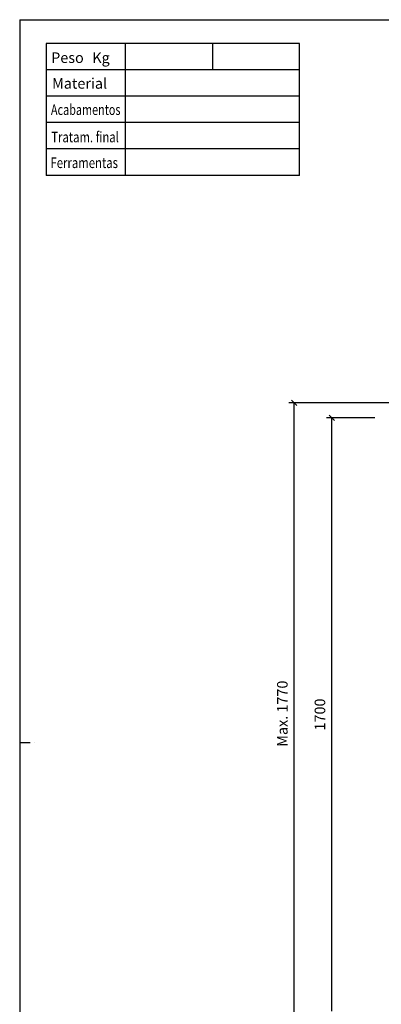
# Model space of a CAD drawing. Extents: x -64973 to 52609, y 7794 to 81584.
# Drawn here: x -1367 to 3, y 22833 to 26565 of the extents above; entities that cross this region are included whole.
import ezdxf
from ezdxf.enums import TextEntityAlignment as Align

# ---------------------------------------------------------------- set-up
doc = ezdxf.new("R2010")
doc.units = 0
doc.linetypes.add('EIXO', pattern=[110, 40, -15, 0, -15, 40])
doc.layers.get('0').update_dxf_attribs({"linetype": 'CONTINUOUS'})
doc.layers.get('DEFPOINTS').update_dxf_attribs({"linetype": 'CONTINUOUS'})
for name, color, linetype in [('EIXO', 1, 'EIXO'), ('MARGENS', 4, 'CONTINUOUS'), ('TRAB-1', 1, 'CONTINUOUS')]:
    doc.layers.add(name, color=color, linetype=linetype)
doc.styles.add('ISO8', font='simplex.shx')

# ---------------------------------------------------------------- blocks, each defined once
blk = doc.blocks.new('_OBLIQUE')
at = {"color": 0, "linetype": 'BYBLOCK'}
blk.add_line((-0.5, -0.5), (0.5, 0.5), dxfattribs=at)

msp = doc.modelspace()

# ---------------------------------------------------------------- linework, layer by layer
at = {"color": 1, "linetype": 'BYBLOCK'}
for p, q in [((82.5, 25112.9), (-346.7, 25112.9)), ((-326.7, 22756.5), (-326.7, 25112.9)), ((-21.1, 25056.5), (-204.2, 25056.5)), ((-184.2, 22806.5), (-184.2, 25056.5))]:
    msp.add_line(p, q, dxfattribs=at)
at = {"layer": 'DEFPOINTS', "color": 0, "linetype": 'BYBLOCK'}
for p in [(-326.7, 25112.9), (-184.2, 25056.5), (-1.1, 25056.5)]:
    msp.add_point(p, dxfattribs=at)
at = {"layer": 'EIXO'}
msp.add_line((-1367, 23825.2), (-1303.6, 23825.2), dxfattribs=at)
at = {"layer": 'MARGENS'}
for q in [(-1367, 20935.2), (6433, 26565.2)]:
    msp.add_line((-1367, 26565.2), q, dxfattribs=at)
at = {"layer": 'TRAB-1'}
for p, q in [((-1267, 26475.2), (-1267, 25975.2)), ((-307, 26475.2), (-1267, 26475.2)), ((-967, 26475.2), (-967, 25975.2)), ((-637, 26475.2), (-637, 26375.2)), ((-307, 25975.2), (-307, 26475.2)), ((-307, 26375.2), (-1267, 26375.2)), ((-307, 26275.2), (-1267, 26275.2)), ((-307, 26175.2), (-1267, 26175.2)), ((-307, 26075.2), (-1267, 26075.2)), ((-307, 25975.2), (-1267, 25975.2))]:
    msp.add_line(p, q, dxfattribs=at)

# ---------------------------------------------------------------- block references
at = {"color": 1, "linetype": 'BYBLOCK', "xscale": 20, "yscale": 20, "zscale": 20, "rotation": 90}
for p in [(-326.7, 25112.9), (-184.2, 25056.5)]:
    msp.add_blockref('_OBLIQUE', p, dxfattribs=at)

# ---------------------------------------------------------------- texts
at = {"color": 1, "linetype": 'BYBLOCK', "char_height": 40, "attachment_point": 5, "rotation": 90}
for s, insert in [('Max. 1770', (-366.7, 23934.7)), ('1700', (-224.2, 23931.5))]:
    msp.add_mtext(s, dxfattribs=dict(at, insert=insert))
at = {"layer": 'TRAB-1', "style": 'ISO8'}
for s, p in [('Peso', (-1247.7, 26401.2)), ('Kg', (-1091.8, 26400.9)), ('Material', (-1244.1, 26303.6))]:
    msp.add_text(s, height=40, dxfattribs=at).set_placement(p)
for s, width, p, p2 in [('Acabamentos', 0.665373, (-1248.7, 26204.1), (-985.1, 26204.1)), ('Tratam. final', 0.672806, (-1247.4, 26100.4), (-991.1, 26100.4)), ('Ferramentas', 0.698966, (-1250.4, 26002.9), (-994.7, 26002.9))]:
    msp.add_text(s, height=40, dxfattribs=dict(at, width=width)).set_placement(p, p2, align=Align.FIT)

doc.saveas('drawing.dxf')
